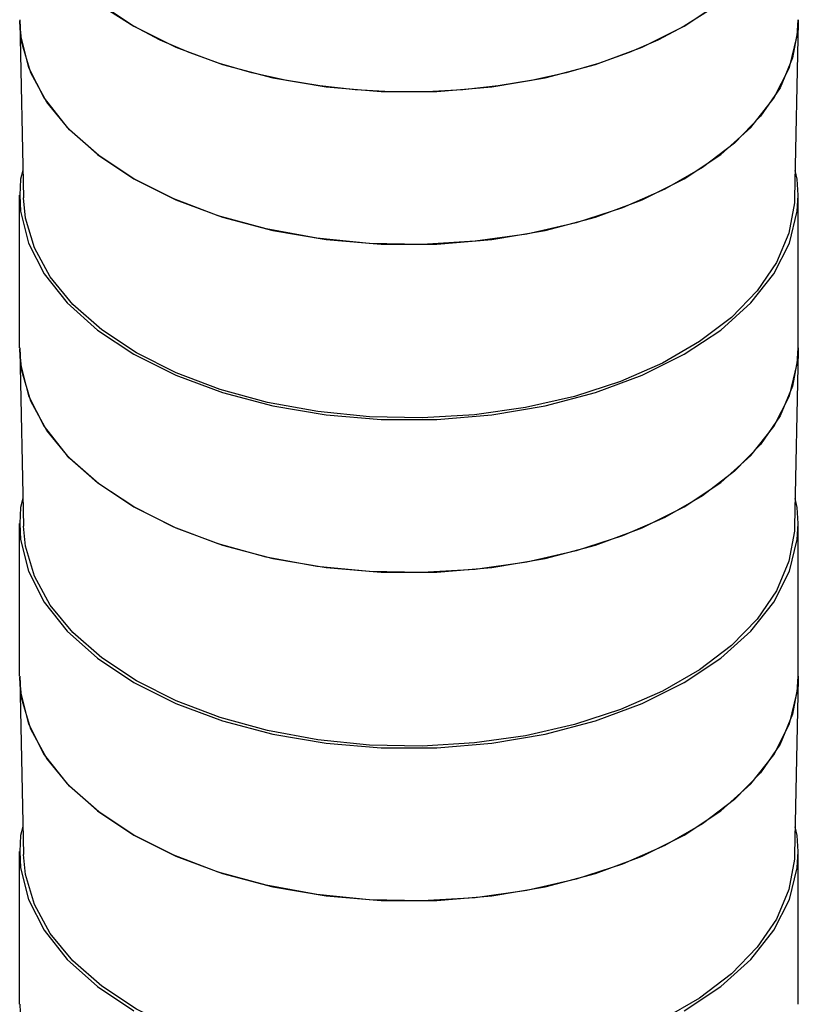
# Model space of a CAD drawing. Units: inches. Extents: x 0.4 to 16.6, y 0.6 to 10.4.
# Drawn here: x 2.3 to 3.8, y 6.2 to 8.1 of the extents above; entities that cross this region are included whole.
import ezdxf

# ---------------------------------------------------------------- set-up
doc = ezdxf.new("R2010")
doc.units = ezdxf.units.IN
doc.header["$LTSCALE"] = 0.935
doc.header["$MEASUREMENT"] = 0
doc.layers.get('0').update_dxf_attribs({"linetype": 'CONTINUOUS'})
doc.layers.add('02___PRT_ALL_AXES', color=7, linetype='CONTINUOUS')
doc.layers.add('AXIS', color=7, linetype='CONTINUOUS')

msp = doc.modelspace()

# ---------------------------------------------------------------- linework, layer by layer
at = {"color": 7, "linetype": 'CONTINUOUS'}
for p, q in [((2.3443, 8.0822), (2.3444, 8.0855)), ((2.3481, 8.0438), (2.3443, 8.0822)), ((2.3443, 8.0822), (2.3514, 7.7495)), ((3.8206, 8.0822), (3.8135, 7.7495)), ((3.8202, 8.0874), (3.8206, 8.0821)), ((3.8206, 8.0821), (3.8202, 8.0729)), ((3.8202, 8.0729), (3.8099, 8.015)), ((2.3652, 7.9865), (2.3481, 8.0438)), ((3.8099, 8.015), (3.786, 7.9585)), ((2.3957, 7.9311), (2.3652, 7.9865)), ((3.786, 7.9585), (3.7491, 7.9044)), ((2.439, 7.8785), (2.3957, 7.9311)), ((3.7491, 7.9044), (3.6997, 7.8537)), ((2.4942, 7.8299), (2.439, 7.8785)), ((3.6997, 7.8537), (3.6388, 7.8073)), ((2.5605, 7.7861), (2.4942, 7.8299)), ((3.8202, 7.4654), (3.8206, 7.4601)), ((2.3443, 7.4602), (2.3444, 7.4635)), ((2.3481, 7.4218), (2.3443, 7.4602)), ((2.3443, 7.4601), (2.3514, 7.1275)), ((3.8202, 7.4509), (3.8099, 7.393)), ((3.8206, 7.4601), (3.8135, 7.1275)), ((3.8206, 7.4601), (3.8202, 7.4509)), ((2.3652, 7.3645), (2.3481, 7.4218)), ((3.8099, 7.393), (3.786, 7.3365)), ((2.3957, 7.309), (2.3652, 7.3645)), ((3.786, 7.3365), (3.7491, 7.2824)), ((2.439, 7.2565), (2.3957, 7.309)), ((3.7491, 7.2824), (3.6997, 7.2317)), ((2.4942, 7.2079), (2.439, 7.2565)), ((3.6997, 7.2317), (3.6388, 7.1853)), ((2.5605, 7.164), (2.4942, 7.2079)), ((2.3443, 6.8381), (2.3444, 6.8415)), ((2.3443, 6.8381), (2.3514, 6.5055)), ((2.3481, 6.7998), (2.3443, 6.8381)), ((3.8206, 6.8381), (3.8135, 6.5055)), ((3.8202, 6.8433), (3.8206, 6.8381)), ((3.8206, 6.8381), (3.8202, 6.8288)), ((3.8202, 6.8288), (3.8099, 6.771)), ((2.3652, 6.7425), (2.3481, 6.7998)), ((3.8099, 6.771), (3.786, 6.7145)), ((2.3957, 6.687), (2.3652, 6.7425)), ((3.786, 6.7145), (3.7491, 6.6603)), ((2.439, 6.6345), (2.3957, 6.687)), ((3.7491, 6.6603), (3.6997, 6.6096)), ((2.4942, 6.5859), (2.439, 6.6345)), ((3.6997, 6.6096), (3.6388, 6.5633)), ((2.5605, 6.542), (2.4942, 6.5859))]:
    msp.add_line(p, q, dxfattribs=at)
for points in [[(3.6388, 7.8073), (3.5676, 7.7662), (3.4873, 7.7311), (3.3995, 7.7025), (3.3058, 7.6812), (3.2079, 7.6674), (3.1076, 7.6615), (3.007, 7.6635), (2.9077, 7.6734), (2.8116, 7.6909), (2.7206, 7.7159), (2.6364, 7.7478), (2.5605, 7.7861)], [(2.5655, 7.4563), (2.4999, 7.4997), (2.4452, 7.5478), (2.4023, 7.5999), (2.3721, 7.6548), (2.3552, 7.7115), (2.3514, 7.7495)], [(3.8135, 7.7495), (3.8131, 7.7403), (3.8029, 7.683), (3.7793, 7.627), (3.7427, 7.5734), (3.6938, 7.5232), (3.6335, 7.4773), (3.5629, 7.4366), (3.4834, 7.4018), (3.3964, 7.3735), (3.3036, 7.3524), (3.2067, 7.3388), (3.1074, 7.3329), (3.0077, 7.3348), (2.9093, 7.3446), (2.8142, 7.3621), (2.7241, 7.3868), (2.6407, 7.4184), (2.5655, 7.4563)], [(3.6388, 7.1853), (3.5676, 7.1442), (3.4873, 7.109), (3.3995, 7.0805), (3.3058, 7.0592), (3.2079, 7.0454), (3.1076, 7.0395), (3.007, 7.0414), (2.9077, 7.0513), (2.8116, 7.0689), (2.7206, 7.0939), (2.6364, 7.1258), (2.5605, 7.164)], [(2.5655, 6.8342), (2.4999, 6.8777), (2.4452, 6.9258), (2.4023, 6.9778), (2.3721, 7.0328), (2.3552, 7.0895), (2.3514, 7.1275)], [(3.8135, 7.1275), (3.8131, 7.1183), (3.8029, 7.061), (3.7793, 7.005), (3.7427, 6.9514), (3.6938, 6.9012), (3.6335, 6.8553), (3.5629, 6.8146), (3.4834, 6.7798), (3.3964, 6.7515), (3.3036, 6.7304), (3.2067, 6.7167), (3.1074, 6.7109), (3.0077, 6.7128), (2.9093, 6.7226), (2.8142, 6.74), (2.7241, 6.7648), (2.6407, 6.7964), (2.5655, 6.8342)], [(3.6388, 6.5633), (3.5676, 6.5222), (3.4873, 6.487), (3.3995, 6.4585), (3.3058, 6.4372), (3.2079, 6.4234), (3.1076, 6.4174), (3.007, 6.4194), (2.9077, 6.4293), (2.8116, 6.4469), (2.7206, 6.4719), (2.6364, 6.5038), (2.5605, 6.542)], [(2.5655, 6.2122), (2.4999, 6.2556), (2.4452, 6.3038), (2.4023, 6.3558), (2.3721, 6.4107), (2.3552, 6.4675), (2.3514, 6.5055)], [(3.8135, 6.5054), (3.8131, 6.4963), (3.8029, 6.439), (3.7793, 6.383), (3.7427, 6.3294), (3.6938, 6.2792), (3.6335, 6.2333), (3.5629, 6.1925), (3.4834, 6.1577), (3.3964, 6.1295), (3.3036, 6.1084), (3.2067, 6.0947), (3.1074, 6.0888), (3.0077, 6.0908), (2.9093, 6.1006), (2.8142, 6.118), (2.7241, 6.1428), (2.6407, 6.1744), (2.5655, 6.2122)]]:
    msp.add_lwpolyline(points, dxfattribs=at)
at = {"layer": '02___PRT_ALL_AXES', "color": 7, "linetype": 'CONTINUOUS'}
for points in [[(2.3443, 8.3767), (2.345, 8.357), (2.3513, 8.3179), (2.3639, 8.2792), (2.3825, 8.2413), (2.4071, 8.2046), (2.4375, 8.1693), (2.4734, 8.1359), (2.5145, 8.1045), (2.5605, 8.0754)], [(3.6504, 8.1045), (3.6044, 8.0754), (3.554, 8.0489), (3.4996, 8.0251), (3.4416, 8.0044), (3.3806, 7.9869), (3.317, 7.9726), (3.2515, 7.9619), (3.1844, 7.9546), (3.1165, 7.951), (3.0483, 7.951), (2.9805, 7.9546), (2.9134, 7.9619), (2.8479, 7.9726), (2.7843, 7.9869), (2.7232, 8.0044), (2.6653, 8.0251), (2.6109, 8.0489), (2.5605, 8.0754)]]:
    msp.add_lwpolyline(points, dxfattribs=at)
at = {"layer": 'AXIS', "color": 7, "linetype": 'CONTINUOUS'}
for p, q in [((2.4915, 8.1213), (2.5605, 8.0754)), ((3.6044, 8.0754), (3.6734, 8.1213)), ((3.8187, 8.057), (3.8206, 8.0874)), ((3.5248, 8.0356), (3.6044, 8.0754)), ((2.3442, 7.4654), (2.3442, 7.7547)), ((3.8206, 7.4654), (3.8206, 7.7547)), ((3.8187, 7.435), (3.8206, 7.4654)), ((2.3442, 6.8434), (2.3442, 7.1327)), ((3.8206, 6.8434), (3.8206, 7.1327)), ((3.8187, 6.813), (3.8206, 6.8434)), ((2.3442, 6.2214), (2.3442, 6.5107)), ((3.8206, 6.2214), (3.8206, 6.5107))]:
    msp.add_line(p, q, dxfattribs=at)
for points in [[(2.3443, 8.0874), (2.3461, 8.057), (2.3611, 7.9968), (2.3908, 7.9385), (2.4345, 7.8832), (2.4915, 7.832)], [(2.5605, 8.0754), (2.6401, 8.0356), (2.7287, 8.0027), (2.8245, 7.9774), (2.9255, 7.9603), (3.0298, 7.9516), (3.1351, 7.9516), (3.2394, 7.9603), (3.3404, 7.9774), (3.4362, 8.0027), (3.5248, 8.0356)], [(3.6044, 7.7861), (3.6734, 7.832), (3.7303, 7.8832), (3.7741, 7.9385), (3.8038, 7.9968), (3.8187, 8.057)], [(2.4915, 7.832), (2.5605, 7.7861), (2.6401, 7.7462), (2.7287, 7.7134), (2.8245, 7.6881), (2.9255, 7.671), (3.0298, 7.6623), (3.1351, 7.6623), (3.2394, 7.671), (3.3404, 7.6881), (3.4362, 7.7134), (3.5248, 7.7462), (3.6044, 7.7861)], [(2.3503, 7.8019), (2.3461, 7.7851), (2.3443, 7.7547)], [(3.8206, 7.7547), (3.8187, 7.7851), (3.8146, 7.8019)], [(2.3443, 7.7547), (2.3461, 7.7243), (2.3611, 7.6641), (2.3908, 7.6058), (2.4345, 7.5505), (2.4915, 7.4993), (2.5605, 7.4534)], [(3.6044, 7.4534), (3.6734, 7.4993), (3.7303, 7.5505), (3.7741, 7.6058), (3.8038, 7.6641), (3.8187, 7.7243), (3.8206, 7.7547)], [(2.3443, 7.4654), (2.3461, 7.435), (2.3611, 7.3748), (2.3908, 7.3165), (2.4345, 7.2611), (2.4915, 7.21)], [(2.5605, 7.4534), (2.6401, 7.4135), (2.7287, 7.3807), (2.8245, 7.3554), (2.9255, 7.3383), (3.0298, 7.3296), (3.1351, 7.3296), (3.2394, 7.3383), (3.3404, 7.3554), (3.4362, 7.3807), (3.5248, 7.4135), (3.6044, 7.4534)], [(3.6044, 7.164), (3.6734, 7.21), (3.7303, 7.2612), (3.7741, 7.3165), (3.8038, 7.3748), (3.8187, 7.435)], [(2.4915, 7.21), (2.5605, 7.164), (2.6401, 7.1242), (2.7287, 7.0913), (2.8245, 7.0661), (2.9255, 7.049), (3.0298, 7.0403), (3.1351, 7.0403), (3.2394, 7.049), (3.3404, 7.0661), (3.4362, 7.0913), (3.5248, 7.1242), (3.6044, 7.164)], [(2.3503, 7.1798), (2.3461, 7.1631), (2.3443, 7.1327)], [(3.8206, 7.1327), (3.8187, 7.1631), (3.8146, 7.1798)], [(2.3443, 7.1327), (2.3461, 7.1023), (2.3611, 7.0421), (2.3908, 6.9838), (2.4345, 6.9284), (2.4915, 6.8773), (2.5605, 6.8313)], [(3.6044, 6.8313), (3.6734, 6.8773), (3.7303, 6.9284), (3.7741, 6.9838), (3.8038, 7.0421), (3.8187, 7.1023), (3.8206, 7.1327)], [(2.3443, 6.8434), (2.3461, 6.813), (2.3611, 6.7528), (2.3908, 6.6944), (2.4345, 6.6391), (2.4915, 6.588)], [(2.5605, 6.8313), (2.6401, 6.7915), (2.7287, 6.7586), (2.8245, 6.7334), (2.9255, 6.7162), (3.0298, 6.7076), (3.1351, 6.7076), (3.2394, 6.7162), (3.3404, 6.7334), (3.4362, 6.7586), (3.5248, 6.7915), (3.6044, 6.8313)], [(3.6044, 6.542), (3.6734, 6.588), (3.7303, 6.6391), (3.7741, 6.6944), (3.8038, 6.7528), (3.8187, 6.813)], [(2.4915, 6.588), (2.5605, 6.542), (2.6401, 6.5022), (2.7287, 6.4693), (2.8245, 6.4441), (2.9255, 6.4269), (3.0298, 6.4183), (3.1351, 6.4183), (3.2394, 6.4269), (3.3404, 6.4441), (3.4362, 6.4693), (3.5248, 6.5022), (3.6044, 6.542)], [(2.3503, 6.5578), (2.3461, 6.5411), (2.3443, 6.5107)], [(3.8206, 6.5107), (3.8187, 6.5411), (3.8146, 6.5578)], [(2.3443, 6.5107), (2.3461, 6.4803), (2.3611, 6.4201), (2.3908, 6.3617), (2.4345, 6.3064), (2.4915, 6.2553), (2.5605, 6.2093)], [(3.6044, 6.2093), (3.6734, 6.2553), (3.7303, 6.3064), (3.7741, 6.3617), (3.8038, 6.4201), (3.8187, 6.4803), (3.8206, 6.5107)], [(2.3443, 6.2214), (2.3461, 6.191), (2.3611, 6.1308), (2.3908, 6.0724), (2.4345, 6.0171), (2.4915, 5.966)]]:
    msp.add_lwpolyline(points, dxfattribs=at)

doc.saveas('drawing.dxf')
